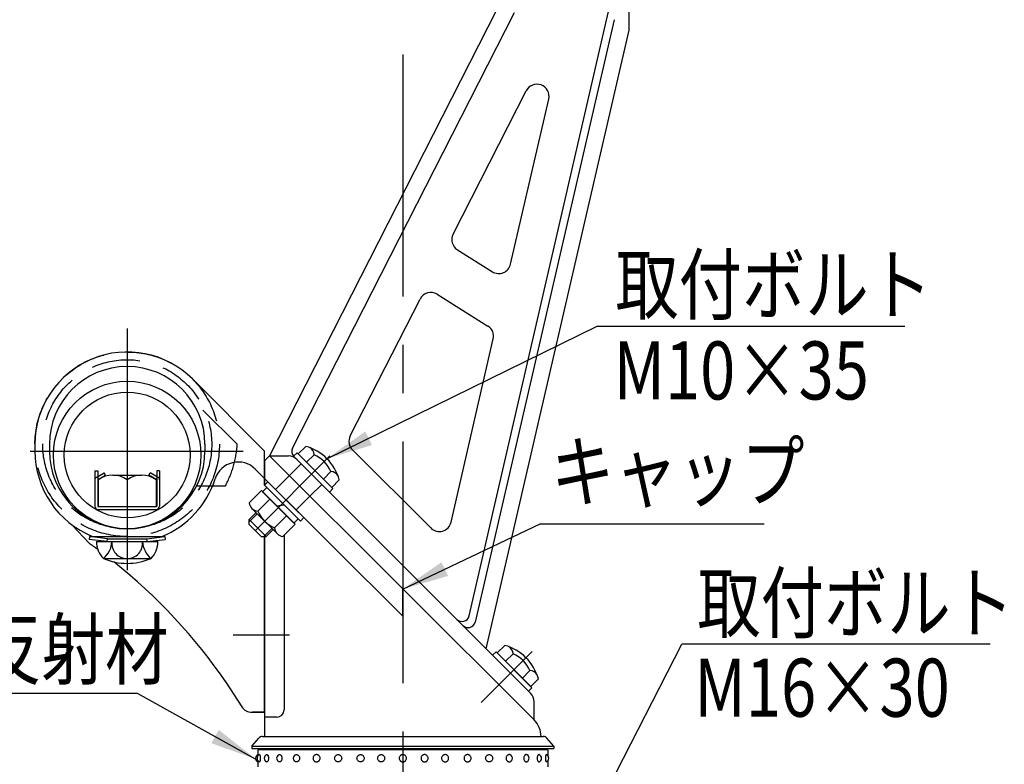
# Model space of a CAD drawing. Extents: x 84 to 9412, y 4 to 6650.
# Drawn here: x 2715 to 3987, y 808 to 1771 of the extents above; entities that cross this region are included whole.
import ezdxf

# ---------------------------------------------------------------- set-up
doc = ezdxf.new("R2010")
doc.units = 0
doc.header["$LTSCALE"] = 250
doc.header["$MEASUREMENT"] = 0
doc.linetypes.add('CENTER', pattern=[2, 1.25, -0.25, 0.25, -0.25])
doc.linetypes.add('HIDDEN', pattern=[0.375, 0.25, -0.125])
for name, color, linetype in [('CENTER', 3, 'CENTER'), ('HASEN', 7, 'HIDDEN'), ('MOJI', 6, 'CONTINUOUS'), ('SAISEN', 8, 'CONTINUOUS'), ('SJC', 1, 'CONTINUOUS')]:
    doc.layers.add(name, color=color, linetype=linetype)
doc.styles.add('EXT08', font='ROMANS', dxfattribs={"width": 0.8, "bigfont": 'EXTFONT'})
doc.styles.get("Standard").update_dxf_attribs({"font": 'ISOCP'})
doc.dimstyles.new('SJC', dxfattribs={"dimtxt": 0.18, "dimasz": 0.18, "dimexe": 0.18, "dimexo": 0.0625, "dimgap": 0.09, "dimtad": 0, "dimtih": 1, "dimtoh": 1, "dimdec": 4, "dimzin": 0, "dimdsep": 46, "dimtxsty": 'STANDARD', "dimcen": 0.09, "dimadec": 0, "dimazin": 0, "dimtfac": 1, "dimtdec": 4, "dimtofl": 0, "dimtmove": 0, "dimatfit": 3, "dimfxl": 1, "dimtolj": 1, "dimtzin": 0, "dimarcsym": 0})

# ---------------------------------------------------------------- blocks, each defined once
blk = doc.blocks.new('A$C040C064A')
at = {"layer": 'HASEN'}
for p, q in [((-9.19, -0.71), (-4.24, 4.24)), ((-9.19, -0.71), (-14.84, -6.35)), ((-0.71, -9.19), (4.24, -4.24)), ((-0.71, -9.19), (-6.35, -14.83))]:
    blk.add_line(p, q, dxfattribs=at)
at = {"layer": 'SAISEN'}
for p, q in [((-22.47, -16.39), (-25.81, -19.73)), ((-18.74, -25.81), (-25.81, -18.74)), ((-16.39, -22.47), (-19.73, -25.81))]:
    blk.add_line(p, q, dxfattribs=at)
at = {"layer": 'SJC'}
for p, q in [((-7.42, 7.42), (-6.01, 8.84)), ((-6.01, 8.84), (8.84, -6.01)), ((-2.4, 11.48), (-5.53, 8.35)), ((-5.53, 8.35), (8.35, -5.53)), ((-7.42, 7.42), (7.42, -7.42)), ((1.07, 8.01), (-2.06, 4.88)), ((8.01, 1.07), (4.88, -2.06)), ((-19.43, -4.58), (-18.02, -3.16)), ((-18.02, -3.16), (-3.17, -18.01)), ((11.48, -2.4), (8.35, -5.53)), ((-25.74, -11.86), (-20.71, -6.83)), ((-6.83, -20.71), (-20.71, -6.83)), ((-20.28, -7.27), (-18.51, -5.5)), ((-7.27, -20.28), (-20.28, -7.27)), ((-19.43, -4.58), (-4.58, -19.43)), ((-5.5, -18.51), (-18.51, -5.5)), ((7.42, -7.42), (8.84, -6.01)), ((-22.27, -15.33), (-17.24, -10.3)), ((-25.81, -18.74), (-22.97, -15.89)), ((-14.22, -24.63), (-24.63, -14.22)), ((-14.48, -13.06), (-11.3, -12.71)), ((-25.81, -20.86), (-25.81, -18.74)), ((-15.33, -22.27), (-10.3, -17.24)), ((-7.27, -20.28), (-5.5, -18.51)), ((-4.58, -19.43), (-3.17, -18.01)), ((-20.86, -25.81), (-25.81, -20.86)), ((-18.74, -25.81), (-15.89, -22.96)), ((-11.86, -25.74), (-6.83, -20.71)), ((-20.86, -25.81), (-18.74, -25.81)), ((79.91, -70.82), (76.78, -73.95)), ((74.88, -74.88), (76.3, -73.47)), ((74.88, -74.88), (89.73, -89.73)), ((76.3, -73.47), (91.15, -88.32)), ((76.78, -73.95), (90.66, -87.83)), ((83.38, -74.29), (80.25, -77.42)), ((90.32, -81.23), (87.19, -84.36)), ((93.79, -84.7), (90.66, -87.83)), ((89.73, -89.73), (91.15, -88.32))]:
    blk.add_line(p, q, dxfattribs=at)
for centre, radius, start, end in [((-7.78, -7.78), 20, 15.6099, 74.3901), ((-2.73, 7.68), 3.82, 5, 58.8261), ((-4.67, -4.67), 13.93, 24.3718, 65.6282), ((7.68, -2.73), 3.82, 31.1739, 85), ((-21.94, -11.52), 3.82, 185, 265), ((-9.58, -9.58), 13.93, 204.3718, 245.6282), ((-11.53, -21.93), 3.82, 185, 265), ((74.53, -90.09), 20, 15.6099, 74.3901), ((79.58, -74.63), 3.82, 5, 58.8261), ((77.63, -86.98), 13.93, 24.3718, 65.6282), ((89.99, -85.04), 3.82, 31.1739, 85)]:
    blk.add_arc(centre, radius, start, end, dxfattribs=at)

msp = doc.modelspace()

# ---------------------------------------------------------------- linework, layer by layer
at = {"layer": 'CENTER'}
for p, q in [((3210.032, 1725.559), (3210.032, 16.184)), ((2853.782, 1371.702), (2853.782, 1043.518)), ((2728.313, 1213.213), (3003.519, 1213.213)), ((3115.655, 1207.098), (3019.918, 1111.105)), ((3115.655, 1207.098), (3019.918, 1111.105)), ((2990.571, 975.559), (3063.449, 975.559)), ((3376.96, 953.994), (3311.27, 888.128))]:
    msp.add_line(p, q, dxfattribs=at)
at = {"layer": 'HASEN'}
for p, q in [((2995.976, 1221.969), (2924.767, 1293.064)), ((2943.542, 1168.077), (2980.707, 1168.077)), ((2828.313, 1099.936), (2805.052, 1102.755)), ((2828.087, 1096.186), (2828.313, 1099.936)), ((2828.313, 1099.936), (2879.251, 1099.936)), ((2879.251, 1099.936), (2902.512, 1102.755)), ((2879.477, 1096.186), (2879.251, 1099.936))]:
    msp.add_line(p, q, dxfattribs=at)
for radius in [119.219, 109.219]:
    msp.add_circle((2853.782, 1221.968), radius, dxfattribs=at)
msp.add_arc((2864.509, 1230.109), 131.719, 331.904855, 356.456962, dxfattribs=at)
at = {"layer": 'MOJI'}
for p, q in [((3461.087, 1374.635), (3858.679, 1374.635)), ((3387.388, 1119.078), (3677, 1119.078)), ((3968.854, 963.454), (3570.603, 963.454)), ((2866.915, 900.078), (2644.569, 900.078))]:
    msp.add_line(p, q, dxfattribs=at)
at = {"layer": 'SJC'}
for p, q in [((3502.399, 1756.95), (3502.399, 2142.813)), ((3331.612, 1783.667), (3037.688, 1206.809)), ((3295.595, 1000.062), (3477.187, 1786.804)), ((3067.487, 1217.108), (3354.207, 1779.827)), ((3483.075, 1770.628), (3303.412, 992.245)), ((3317.859, 957.574), (3502.391, 1757.05)), ((3275.002, 1493.534), (3369.363, 1678.728)), ((3349.246, 1454.689), (3398.51, 1668.12)), ((3280.632, 1473.198), (3325.73, 1444.96)), ((3254.489, 1415.826), (3320.007, 1374.802)), ((3142.112, 1232.723), (3232.275, 1409.677)), ((3272.304, 1121.34), (3326.939, 1358.045)), ((3031.438, 1213.059), (2938.015, 1306.333)), ((2734.563, 1221.965), (2734.563, 1213.213)), ((2753.313, 1221.965), (2753.313, 1213.213)), ((2954.251, 1221.965), (2954.251, 1213.213)), ((3031.438, 1169.229), (3031.438, 1213.215)), ((3031.438, 1169.122), (3031.438, 1213.059)), ((3145, 1214.566), (3246.046, 1113.791)), ((3031.438, 1200.559), (3037.688, 1206.809)), ((3031.438, 1200.559), (3037.688, 1206.809)), ((3031.438, 1200.559), (3031.438, 1169.122)), ((3031.438, 1200.559), (3031.438, 1169.229)), ((3379.775, 865.636), (3037.688, 1206.809)), ((3037.688, 1206.809), (3062.152, 1206.809)), ((3037.688, 1206.809), (3379.775, 865.636)), ((3069.211, 1206.222), (3375.199, 900.234)), ((2811.907, 1187.749), (2815.657, 1187.749)), ((2811.907, 1187.749), (2811.907, 1142.124)), ((2813.735, 1179.094), (2823.932, 1185.18)), ((2815.657, 1187.749), (2815.657, 1142.124)), ((2825.854, 1181.96), (2823.932, 1185.18)), ((2881.71, 1181.96), (2883.632, 1185.18)), ((2893.829, 1179.094), (2883.632, 1185.18)), ((2891.907, 1187.749), (2891.907, 1142.124)), ((2895.657, 1187.749), (2891.907, 1187.749)), ((2895.657, 1187.749), (2895.657, 1142.124)), ((3031.438, 1177.732), (3019.295, 1189.856)), ((2815.657, 1175.874), (2825.854, 1181.96)), ((2816.282, 1175.874), (2816.282, 1141.499)), ((2835.032, 1182.124), (2872.532, 1182.124)), ((2853.782, 1175.874), (2853.782, 1141.499)), ((2891.907, 1175.874), (2881.71, 1181.96)), ((2891.282, 1175.874), (2891.282, 1141.499)), ((3210.032, 999.617), (3031.438, 1177.734)), ((2816.282, 1141.499), (2891.282, 1141.499)), ((2816.282, 1137.749), (2891.282, 1137.749)), ((2782.544, 1117.618), (2804.504, 1093.994)), ((2805.052, 1102.755), (2804.563, 1099.036)), ((2828.087, 1096.186), (2804.563, 1099.036)), ((2805.051, 1102.749), (2902.513, 1102.749)), ((2814.089, 1096.186), (2893.475, 1096.186)), ((2828.087, 1096.186), (2879.477, 1096.186)), ((2879.477, 1096.186), (2903.001, 1099.036)), ((2902.513, 1102.749), (2903.001, 1099.036)), ((3031.438, 1102.752), (3031.438, 844.309)), ((3031.438, 875.559), (3031.438, 1102.752)), ((3056.438, 1104.449), (3056.438, 878.684)), ((2822.95, 1074.403), (2883.026, 1074.314)), ((3210.032, 999.617), (3210.032, 1034.925)), ((2981.438, 914.621), (3001.829, 882.761)), ((3379.775, 865.636), (3379.775, 889.186)), ((3014.989, 875.559), (3031.438, 875.559)), ((3015.25, 875.559), (3031.438, 875.559)), ((3031.438, 875.559), (3015.582, 875.559)), ((3047.063, 869.309), (3031.438, 869.309)), ((3014.719, 831.809), (3023.789, 842.174)), ((3028.493, 844.309), (3391.571, 844.309)), ((3405.344, 831.809), (3396.275, 842.174)), ((3014.719, 831.809), (3405.344, 831.809)), ((3014.719, 831.809), (3014.719, 828.684)), ((3014.719, 828.684), (3405.344, 828.684)), ((3031.907, 828.684), (3031.907, 827.121)), ((3388.157, 828.684), (3388.157, 827.121)), ((3405.344, 831.809), (3405.344, 828.684))]:
    msp.add_line(p, q, dxfattribs=at)
at = {"layer": 'SJC', "extrusion": (5e-16, 1, 2e-16)}
for p, q in [((3397.532, 827.121), (3022.532, 827.121)), ((3022.532, 827.121), (3022.532, 819.197)), ((3022.532, 813.171), (3022.532, 805.246))]:
    msp.add_line(p, q, dxfattribs=at)
at = {"layer": 'SJC', "extrusion": (-5e-16, 1, 2e-16)}
for p, q in [((3397.532, 827.121), (3397.532, 819.197)), ((3397.532, 813.171), (3397.532, 805.246))]:
    msp.add_line(p, q, dxfattribs=at)
at = {"layer": 'SJC'}
for radius in [95.312, 81.25]:
    msp.add_circle((2853.782, 1208.061), radius, dxfattribs=at)
for centre, radius, start, end in [((3383.285, 1671.634), 15.625, 347.002838, 153), ((3383.285, 1671.634), 15.625, 347.002838, 153), ((3288.924, 1486.441), 15.625, 153, 237.947452), ((3334.022, 1458.203), 15.625, 237.947452, 347.002838), ((3246.197, 1402.583), 15.625, 57.947452, 153), ((3311.715, 1361.559), 15.625, 347.002838, 57.947452), ((2853.782, 1221.965), 119.219, 45.045813, 180), ((2853.782, 1221.965), 100.469, 0, 180), ((3156.034, 1225.629), 15.625, 153, 225.076633), ((2853.782, 1213.213), 119.219, 180, 247.905328), ((2853.782, 1213.213), 100.469, 180, 0), ((3075.84, 1212.851), 9.375, 153, 225), ((2997.215, 1167.741), 31.25, 45.045813, 162.410175), ((3062.152, 1191.184), 15.625, 45, 90), ((2815.657, 1175.874), 3.75, 120.829765, 180), ((2835.032, 1150.874), 31.25, 53.130102, 126.869898), ((2872.532, 1150.874), 31.25, 53.130102, 126.869898), ((2891.907, 1175.874), 3.75, 0, 59.170235), ((2853.782, 1213.213), 119.219, 292.094672, 342.410175), ((2816.282, 1142.124), 4.375, 180, 270), ((2816.282, 1142.124), 0.625, 180, 270), ((2891.282, 1142.124), 4.375, 270, 0), ((2891.282, 1142.124), 0.625, 270, 0), ((3257.079, 1124.854), 15.625, 225.076633, 347.002838), ((2844.225, 1095.751), 30.139, 179.171563, 225.098909), ((2803.728, 1097.758), 30.249, 309.455851, 357.021753), ((2853.645, 1094.002), 19.83, 173.676527, 270.39538), ((2853.919, 1094.002), 19.83, 269.60462, 6.323473), ((2903.836, 1097.758), 30.249, 182.978247, 230.544149), ((2863.339, 1095.751), 30.139, 314.901091, 0.828437), ((2389.119, 507.43), 718.75, 53.588593, 54.695189), ((2853.782, 1146.186), 78.125, 246.756103, 293.243897), ((2389.119, 507.43), 718.75, 34.42938, 51.509967), ((2869.532, 1079.292), 15.625, 225.197524, 229.966896), ((3286.473, 1002.214), 9.372, 224.379298, 346.726927), ((3294.29, 994.397), 9.372, 224.379298, 346.726927), ((3364.15, 889.186), 15.625, 0, 45), ((3014.989, 891.184), 15.625, 212.619243, 270), ((3047.063, 878.684), 9.375, 270, 0), ((3015.25, 891.184), 15.625, 269.522055, 270), ((3358.505, 844.309), 30.121, 0, 45.076633), ((3358.505, 844.309), 30.121, 0, 45.076633), ((3028.493, 838.059), 6.25, 90, 138.814075), ((3391.571, 838.059), 6.25, 41.185925, 90), ((3024.723, 816.184), 5.078, 115.560857, 244.439143), ((3026.62, 816.184), 5.078, 113.120904, 246.879096), ((3035.928, 816.184), 5.078, 115.600584, 244.399416), ((3051.957, 816.184), 5.078, 121.468313, 238.531687), ((3073.518, 816.184), 5.078, 136.247828, 223.752172), ((3346.546, 816.184), 5.078, 316.247828, 43.752172), ((3368.107, 816.184), 5.078, 301.468313, 58.531687), ((3384.136, 816.184), 5.078, 295.600584, 64.399416), ((3393.444, 816.184), 5.078, 293.120904, 66.879096)]:
    msp.add_arc(centre, radius, start, end, dxfattribs=at)
for points, knots in [([(3024.626, 820.854), (3024.653, 820.866), (3024.681, 820.871), (3024.787, 820.871), (3024.876, 820.82), (3025.052, 820.602), (3025.14, 820.435), (3025.264, 820.121), (3025.313, 819.973), (3025.408, 819.642), (3025.452, 819.458), (3025.575, 818.875), (3025.65, 818.377), (3025.751, 817.301), (3025.775, 816.723), (3025.775, 815.644), (3025.751, 815.066), (3025.65, 813.99), (3025.575, 813.492), (3025.452, 812.909), (3025.408, 812.726), (3025.313, 812.395), (3025.264, 812.247), (3025.14, 811.933), (3025.052, 811.766), (3024.876, 811.548), (3024.787, 811.496), (3024.681, 811.496), (3024.653, 811.502), (3024.626, 811.514)], [2.12204636, 2.12204636, 2.12204636, 2.12204636, 2.24878567, 2.24878567, 2.62486036, 2.62486036, 3.00093505, 3.00093505, 3.23142509, 3.23142509, 3.46191513, 3.46191513, 3.97974324, 3.97974324, 4.49757134, 4.49757134, 5.01539944, 5.01539944, 5.53322755, 5.53322755, 5.76371759, 5.76371759, 5.99420763, 5.99420763, 6.37028232, 6.37028232, 6.74635701, 6.74635701, 6.87309632, 6.87309632, 6.87309632, 6.87309632]), ([(3033.734, 820.763), (3033.888, 820.837), (3034.045, 820.871), (3034.374, 820.871), (3034.572, 820.82), (3034.958, 820.602), (3035.146, 820.435), (3035.409, 820.121), (3035.514, 819.973), (3035.712, 819.642), (3035.804, 819.458), (3036.058, 818.875), (3036.212, 818.377), (3036.416, 817.301), (3036.466, 816.723), (3036.466, 815.644), (3036.416, 815.066), (3036.212, 813.99), (3036.058, 813.492), (3035.804, 812.909), (3035.712, 812.726), (3035.514, 812.395), (3035.409, 812.247), (3035.146, 811.933), (3034.958, 811.766), (3034.572, 811.548), (3034.374, 811.496), (3034.045, 811.496), (3033.888, 811.531), (3033.734, 811.604)], [1.93892809, 1.93892809, 1.93892809, 1.93892809, 2.24878567, 2.24878567, 2.62486036, 2.62486036, 3.00093505, 3.00093505, 3.23142509, 3.23142509, 3.46191513, 3.46191513, 3.97974324, 3.97974324, 4.49757134, 4.49757134, 5.01539944, 5.01539944, 5.53322755, 5.53322755, 5.76371759, 5.76371759, 5.99420763, 5.99420763, 6.37028232, 6.37028232, 6.74635701, 6.74635701, 7.05621459, 7.05621459, 7.05621459, 7.05621459]), ([(3049.306, 820.515), (3049.431, 820.591), (3049.563, 820.658), (3049.973, 820.82), (3050.262, 820.871), (3050.797, 820.871), (3051.089, 820.82), (3051.656, 820.602), (3051.93, 820.435), (3052.313, 820.121), (3052.466, 819.973), (3052.753, 819.642), (3052.886, 819.458), (3053.252, 818.875), (3053.473, 818.377), (3053.765, 817.301), (3053.837, 816.723), (3053.837, 815.644), (3053.765, 815.066), (3053.473, 813.99), (3053.252, 813.492), (3052.886, 812.909), (3052.753, 812.726), (3052.466, 812.395), (3052.313, 812.247), (3051.93, 811.933), (3051.656, 811.766), (3051.089, 811.548), (3050.797, 811.496), (3050.262, 811.496), (3049.973, 811.548), (3049.563, 811.71), (3049.431, 811.776), (3049.306, 811.853)], [1.69006085, 1.69006085, 1.69006085, 1.69006085, 1.87271098, 1.87271098, 2.24878567, 2.24878567, 2.62486036, 2.62486036, 3.00093505, 3.00093505, 3.23142509, 3.23142509, 3.46191513, 3.46191513, 3.97974324, 3.97974324, 4.49757134, 4.49757134, 5.01539944, 5.01539944, 5.53322755, 5.53322755, 5.76371759, 5.76371759, 5.99420763, 5.99420763, 6.37028232, 6.37028232, 6.74635701, 6.74635701, 7.1224317, 7.1224317, 7.30508183, 7.30508183, 7.30508183, 7.30508183]), ([(3069.849, 819.695), (3069.886, 819.734), (3069.923, 819.771), (3070.132, 819.973), (3070.315, 820.121), (3070.777, 820.435), (3071.11, 820.602), (3071.806, 820.82), (3072.168, 820.871), (3072.837, 820.871), (3073.202, 820.82), (3073.908, 820.602), (3074.249, 820.435), (3074.723, 820.121), (3074.913, 819.973), (3075.267, 819.642), (3075.432, 819.458), (3075.883, 818.875), (3076.154, 818.377), (3076.513, 817.301), (3076.601, 816.723), (3076.601, 815.644), (3076.513, 815.066), (3076.154, 813.99), (3075.883, 813.492), (3075.432, 812.909), (3075.267, 812.726), (3074.913, 812.395), (3074.723, 812.247), (3074.249, 811.933), (3073.908, 811.766), (3073.202, 811.548), (3072.837, 811.496), (3072.168, 811.496), (3071.806, 811.548), (3071.11, 811.766), (3070.777, 811.933), (3070.315, 812.247), (3070.132, 812.395), (3069.923, 812.597), (3069.886, 812.634), (3069.849, 812.672)], [1.21531517, 1.21531517, 1.21531517, 1.21531517, 1.26614625, 1.26614625, 1.49663629, 1.49663629, 1.87271098, 1.87271098, 2.24878567, 2.24878567, 2.62486036, 2.62486036, 3.00093505, 3.00093505, 3.23142509, 3.23142509, 3.46191513, 3.46191513, 3.97974324, 3.97974324, 4.49757134, 4.49757134, 5.01539944, 5.01539944, 5.53322755, 5.53322755, 5.76371759, 5.76371759, 5.99420763, 5.99420763, 6.37028232, 6.37028232, 6.74635701, 6.74635701, 7.1224317, 7.1224317, 7.49850639, 7.49850639, 7.72899643, 7.72899643, 7.77982751, 7.77982751, 7.77982751, 7.77982751]), ([(3093.958, 816.184), (3093.958, 816.723), (3094.053, 817.301), (3094.443, 818.377), (3094.738, 818.875), (3095.231, 819.458), (3095.411, 819.642), (3095.8, 819.973), (3096.009, 820.121), (3096.533, 820.435), (3096.911, 820.602), (3097.698, 820.82), (3098.107, 820.871), (3098.862, 820.871), (3099.272, 820.82), (3100.064, 820.602), (3100.446, 820.435), (3100.977, 820.121), (3101.189, 819.973), (3101.584, 819.642), (3101.768, 819.458), (3102.271, 818.875), (3102.572, 818.377), (3102.972, 817.301), (3103.069, 816.723), (3103.069, 815.644), (3102.972, 815.066), (3102.572, 813.99), (3102.271, 813.492), (3101.768, 812.909), (3101.584, 812.726), (3101.189, 812.395), (3100.977, 812.247), (3100.446, 811.933), (3100.064, 811.766), (3099.272, 811.548), (3098.862, 811.496), (3098.107, 811.496), (3097.698, 811.548), (3096.911, 811.766), (3096.533, 811.933), (3096.009, 812.247), (3095.8, 812.395), (3095.411, 812.726), (3095.231, 812.909), (3094.738, 813.492), (3094.443, 813.99), (3094.053, 815.066), (3093.958, 815.644), (3093.958, 816.184)], [0, 0, 0, 0, 0.5178281, 0.5178281, 1.03565621, 1.03565621, 1.26614625, 1.26614625, 1.49663629, 1.49663629, 1.87271098, 1.87271098, 2.24878567, 2.24878567, 2.62486036, 2.62486036, 3.00093505, 3.00093505, 3.23142509, 3.23142509, 3.46191513, 3.46191513, 3.97974324, 3.97974324, 4.49757134, 4.49757134, 5.01539944, 5.01539944, 5.53322755, 5.53322755, 5.76371759, 5.76371759, 5.99420763, 5.99420763, 6.37028232, 6.37028232, 6.74635701, 6.74635701, 7.1224317, 7.1224317, 7.49850639, 7.49850639, 7.72899643, 7.72899643, 7.95948647, 7.95948647, 8.47731458, 8.47731458, 8.99514268, 8.99514268, 8.99514268, 8.99514268]), ([(3130.99, 816.184), (3130.99, 816.723), (3130.893, 817.301), (3130.493, 818.377), (3130.192, 818.875), (3129.689, 819.458), (3129.505, 819.642), (3129.11, 819.973), (3128.898, 820.121), (3128.367, 820.435), (3127.985, 820.602), (3127.193, 820.82), (3126.783, 820.871), (3126.028, 820.871), (3125.619, 820.82), (3124.832, 820.602), (3124.454, 820.435), (3123.93, 820.121), (3123.722, 819.973), (3123.333, 819.642), (3123.152, 819.458), (3122.659, 818.875), (3122.364, 818.377), (3121.974, 817.301), (3121.879, 816.723), (3121.879, 815.644), (3121.974, 815.066), (3122.364, 813.99), (3122.659, 813.492), (3123.152, 812.909), (3123.333, 812.726), (3123.722, 812.395), (3123.93, 812.247), (3124.454, 811.933), (3124.832, 811.766), (3125.619, 811.548), (3126.028, 811.496), (3126.783, 811.496), (3127.193, 811.548), (3127.985, 811.766), (3128.367, 811.933), (3128.898, 812.247), (3129.11, 812.395), (3129.505, 812.726), (3129.689, 812.909), (3130.192, 813.492), (3130.493, 813.99), (3130.893, 815.066), (3130.99, 815.644), (3130.99, 816.184)], [0, 0, 0, 0, 0.5178281, 0.5178281, 1.03565621, 1.03565621, 1.26614625, 1.26614625, 1.49663629, 1.49663629, 1.87271098, 1.87271098, 2.24878567, 2.24878567, 2.62486036, 2.62486036, 3.00093505, 3.00093505, 3.23142509, 3.23142509, 3.46191513, 3.46191513, 3.97974324, 3.97974324, 4.49757134, 4.49757134, 5.01539944, 5.01539944, 5.53322755, 5.53322755, 5.76371759, 5.76371759, 5.99420763, 5.99420763, 6.37028232, 6.37028232, 6.74635701, 6.74635701, 7.1224317, 7.1224317, 7.49850639, 7.49850639, 7.72899643, 7.72899643, 7.95948647, 7.95948647, 8.47731458, 8.47731458, 8.99514268, 8.99514268, 8.99514268, 8.99514268]), ([(3159.98, 816.184), (3159.98, 816.723), (3159.882, 817.301), (3159.483, 818.377), (3159.181, 818.875), (3158.678, 819.458), (3158.495, 819.642), (3158.099, 819.973), (3157.888, 820.121), (3157.357, 820.435), (3156.975, 820.602), (3156.183, 820.82), (3155.772, 820.871), (3155.018, 820.871), (3154.609, 820.82), (3153.822, 820.602), (3153.444, 820.435), (3152.92, 820.121), (3152.711, 819.973), (3152.322, 819.642), (3152.142, 819.458), (3151.648, 818.875), (3151.353, 818.377), (3150.964, 817.301), (3150.869, 816.723), (3150.869, 815.644), (3150.964, 815.066), (3151.353, 813.99), (3151.648, 813.492), (3152.142, 812.909), (3152.322, 812.726), (3152.711, 812.395), (3152.92, 812.247), (3153.444, 811.933), (3153.822, 811.766), (3154.609, 811.548), (3155.018, 811.496), (3155.772, 811.496), (3156.183, 811.548), (3156.975, 811.766), (3157.357, 811.933), (3157.888, 812.247), (3158.099, 812.395), (3158.495, 812.726), (3158.678, 812.909), (3159.181, 813.492), (3159.483, 813.99), (3159.882, 815.066), (3159.98, 815.644), (3159.98, 816.184)], [0, 0, 0, 0, 0.5178281, 0.5178281, 1.03565621, 1.03565621, 1.26614625, 1.26614625, 1.49663629, 1.49663629, 1.87271098, 1.87271098, 2.24878567, 2.24878567, 2.62486036, 2.62486036, 3.00093505, 3.00093505, 3.23142509, 3.23142509, 3.46191513, 3.46191513, 3.97974324, 3.97974324, 4.49757134, 4.49757134, 5.01539944, 5.01539944, 5.53322755, 5.53322755, 5.76371759, 5.76371759, 5.99420763, 5.99420763, 6.37028232, 6.37028232, 6.74635701, 6.74635701, 7.1224317, 7.1224317, 7.49850639, 7.49850639, 7.72899643, 7.72899643, 7.95948647, 7.95948647, 8.47731458, 8.47731458, 8.99514268, 8.99514268, 8.99514268, 8.99514268]), ([(3186.553, 816.184), (3186.553, 816.723), (3186.456, 817.301), (3186.057, 818.377), (3185.755, 818.875), (3185.252, 819.458), (3185.069, 819.642), (3184.673, 819.973), (3184.462, 820.121), (3183.931, 820.435), (3183.549, 820.602), (3182.756, 820.82), (3182.346, 820.871), (3181.592, 820.871), (3181.183, 820.82), (3180.396, 820.602), (3180.018, 820.435), (3179.493, 820.121), (3179.285, 819.973), (3178.896, 819.642), (3178.715, 819.458), (3178.222, 818.875), (3177.927, 818.377), (3177.537, 817.301), (3177.442, 816.723), (3177.442, 815.644), (3177.537, 815.066), (3177.927, 813.99), (3178.222, 813.492), (3178.715, 812.909), (3178.896, 812.726), (3179.285, 812.395), (3179.493, 812.247), (3180.018, 811.933), (3180.396, 811.766), (3181.183, 811.548), (3181.592, 811.496), (3182.346, 811.496), (3182.756, 811.548), (3183.549, 811.766), (3183.931, 811.933), (3184.462, 812.247), (3184.673, 812.395), (3185.069, 812.726), (3185.252, 812.909), (3185.755, 813.492), (3186.057, 813.99), (3186.456, 815.066), (3186.553, 815.644), (3186.553, 816.184)], [0, 0, 0, 0, 0.5178281, 0.5178281, 1.03565621, 1.03565621, 1.26614625, 1.26614625, 1.49663629, 1.49663629, 1.87271098, 1.87271098, 2.24878567, 2.24878567, 2.62486036, 2.62486036, 3.00093505, 3.00093505, 3.23142509, 3.23142509, 3.46191513, 3.46191513, 3.97974324, 3.97974324, 4.49757134, 4.49757134, 5.01539944, 5.01539944, 5.53322755, 5.53322755, 5.76371759, 5.76371759, 5.99420763, 5.99420763, 6.37028232, 6.37028232, 6.74635701, 6.74635701, 7.1224317, 7.1224317, 7.49850639, 7.49850639, 7.72899643, 7.72899643, 7.95948647, 7.95948647, 8.47731458, 8.47731458, 8.99514268, 8.99514268, 8.99514268, 8.99514268]), ([(3205.301, 816.184), (3205.301, 816.723), (3205.401, 817.301), (3205.811, 818.377), (3206.121, 818.875), (3206.638, 819.458), (3206.827, 819.642), (3207.234, 819.973), (3207.452, 820.121), (3208, 820.435), (3208.395, 820.602), (3209.215, 820.82), (3209.64, 820.871), (3210.424, 820.871), (3210.849, 820.82), (3211.669, 820.602), (3212.064, 820.435), (3212.612, 820.121), (3212.83, 819.973), (3213.237, 819.642), (3213.426, 819.458), (3213.943, 818.875), (3214.253, 818.377), (3214.663, 817.301), (3214.763, 816.723), (3214.763, 815.644), (3214.663, 815.066), (3214.253, 813.99), (3213.943, 813.492), (3213.426, 812.909), (3213.237, 812.726), (3212.83, 812.395), (3212.612, 812.247), (3212.064, 811.933), (3211.669, 811.766), (3210.849, 811.548), (3210.424, 811.496), (3209.64, 811.496), (3209.215, 811.548), (3208.395, 811.766), (3208, 811.933), (3207.452, 812.247), (3207.234, 812.395), (3206.827, 812.726), (3206.638, 812.909), (3206.121, 813.492), (3205.811, 813.99), (3205.401, 815.066), (3205.301, 815.644), (3205.301, 816.184)], [0, 0, 0, 0, 0.5178281, 0.5178281, 1.03565621, 1.03565621, 1.26614625, 1.26614625, 1.49663629, 1.49663629, 1.87271098, 1.87271098, 2.24878567, 2.24878567, 2.62486036, 2.62486036, 3.00093505, 3.00093505, 3.23142509, 3.23142509, 3.46191513, 3.46191513, 3.97974324, 3.97974324, 4.49757134, 4.49757134, 5.01539944, 5.01539944, 5.53322755, 5.53322755, 5.76371759, 5.76371759, 5.99420763, 5.99420763, 6.37028232, 6.37028232, 6.74635701, 6.74635701, 7.1224317, 7.1224317, 7.49850639, 7.49850639, 7.72899643, 7.72899643, 7.95948647, 7.95948647, 8.47731458, 8.47731458, 8.99514268, 8.99514268, 8.99514268, 8.99514268]), ([(3233.511, 816.184), (3233.511, 816.723), (3233.608, 817.301), (3234.007, 818.377), (3234.309, 818.875), (3234.812, 819.458), (3234.995, 819.642), (3235.391, 819.973), (3235.602, 820.121), (3236.133, 820.435), (3236.515, 820.602), (3237.308, 820.82), (3237.718, 820.871), (3238.472, 820.871), (3238.881, 820.82), (3239.668, 820.602), (3240.046, 820.435), (3240.571, 820.121), (3240.779, 819.973), (3241.168, 819.642), (3241.349, 819.458), (3241.842, 818.875), (3242.137, 818.377), (3242.527, 817.301), (3242.621, 816.723), (3242.621, 815.644), (3242.527, 815.066), (3242.137, 813.99), (3241.842, 813.492), (3241.349, 812.909), (3241.168, 812.726), (3240.779, 812.395), (3240.571, 812.247), (3240.046, 811.933), (3239.668, 811.766), (3238.881, 811.548), (3238.472, 811.496), (3237.718, 811.496), (3237.308, 811.548), (3236.515, 811.766), (3236.133, 811.933), (3235.602, 812.247), (3235.391, 812.395), (3234.995, 812.726), (3234.812, 812.909), (3234.309, 813.492), (3234.007, 813.99), (3233.608, 815.066), (3233.511, 815.644), (3233.511, 816.184)], [0, 0, 0, 0, 0.5178281, 0.5178281, 1.03565621, 1.03565621, 1.26614625, 1.26614625, 1.49663629, 1.49663629, 1.87271098, 1.87271098, 2.24878567, 2.24878567, 2.62486036, 2.62486036, 3.00093505, 3.00093505, 3.23142509, 3.23142509, 3.46191513, 3.46191513, 3.97974324, 3.97974324, 4.49757134, 4.49757134, 5.01539944, 5.01539944, 5.53322755, 5.53322755, 5.76371759, 5.76371759, 5.99420763, 5.99420763, 6.37028232, 6.37028232, 6.74635701, 6.74635701, 7.1224317, 7.1224317, 7.49850639, 7.49850639, 7.72899643, 7.72899643, 7.95948647, 7.95948647, 8.47731458, 8.47731458, 8.99514268, 8.99514268, 8.99514268, 8.99514268]), ([(3260.084, 816.184), (3260.084, 816.723), (3260.182, 817.301), (3260.581, 818.377), (3260.883, 818.875), (3261.385, 819.458), (3261.569, 819.642), (3261.964, 819.973), (3262.176, 820.121), (3262.707, 820.435), (3263.089, 820.602), (3263.881, 820.82), (3264.292, 820.871), (3265.046, 820.871), (3265.455, 820.82), (3266.242, 820.602), (3266.62, 820.435), (3267.144, 820.121), (3267.353, 819.973), (3267.742, 819.642), (3267.922, 819.458), (3268.415, 818.875), (3268.711, 818.377), (3269.1, 817.301), (3269.195, 816.723), (3269.195, 815.644), (3269.1, 815.066), (3268.711, 813.99), (3268.415, 813.492), (3267.922, 812.909), (3267.742, 812.726), (3267.353, 812.395), (3267.144, 812.247), (3266.62, 811.933), (3266.242, 811.766), (3265.455, 811.548), (3265.046, 811.496), (3264.292, 811.496), (3263.881, 811.548), (3263.089, 811.766), (3262.707, 811.933), (3262.176, 812.247), (3261.964, 812.395), (3261.569, 812.726), (3261.385, 812.909), (3260.883, 813.492), (3260.581, 813.99), (3260.182, 815.066), (3260.084, 815.644), (3260.084, 816.184)], [0, 0, 0, 0, 0.5178281, 0.5178281, 1.03565621, 1.03565621, 1.26614625, 1.26614625, 1.49663629, 1.49663629, 1.87271098, 1.87271098, 2.24878567, 2.24878567, 2.62486036, 2.62486036, 3.00093505, 3.00093505, 3.23142509, 3.23142509, 3.46191513, 3.46191513, 3.97974324, 3.97974324, 4.49757134, 4.49757134, 5.01539944, 5.01539944, 5.53322755, 5.53322755, 5.76371759, 5.76371759, 5.99420763, 5.99420763, 6.37028232, 6.37028232, 6.74635701, 6.74635701, 7.1224317, 7.1224317, 7.49850639, 7.49850639, 7.72899643, 7.72899643, 7.95948647, 7.95948647, 8.47731458, 8.47731458, 8.99514268, 8.99514268, 8.99514268, 8.99514268]), ([(3289.074, 816.184), (3289.074, 816.723), (3289.171, 817.301), (3289.57, 818.377), (3289.872, 818.875), (3290.375, 819.458), (3290.559, 819.642), (3290.954, 819.973), (3291.166, 820.121), (3291.697, 820.435), (3292.079, 820.602), (3292.871, 820.82), (3293.281, 820.871), (3294.036, 820.871), (3294.445, 820.82), (3295.232, 820.602), (3295.61, 820.435), (3296.134, 820.121), (3296.342, 819.973), (3296.731, 819.642), (3296.912, 819.458), (3297.405, 818.875), (3297.7, 818.377), (3298.09, 817.301), (3298.185, 816.723), (3298.185, 815.644), (3298.09, 815.066), (3297.7, 813.99), (3297.405, 813.492), (3296.912, 812.909), (3296.731, 812.726), (3296.342, 812.395), (3296.134, 812.247), (3295.61, 811.933), (3295.232, 811.766), (3294.445, 811.548), (3294.036, 811.496), (3293.281, 811.496), (3292.871, 811.548), (3292.079, 811.766), (3291.697, 811.933), (3291.166, 812.247), (3290.954, 812.395), (3290.559, 812.726), (3290.375, 812.909), (3289.872, 813.492), (3289.57, 813.99), (3289.171, 815.066), (3289.074, 815.644), (3289.074, 816.184)], [0, 0, 0, 0, 0.5178281, 0.5178281, 1.03565621, 1.03565621, 1.26614625, 1.26614625, 1.49663629, 1.49663629, 1.87271098, 1.87271098, 2.24878567, 2.24878567, 2.62486036, 2.62486036, 3.00093505, 3.00093505, 3.23142509, 3.23142509, 3.46191513, 3.46191513, 3.97974324, 3.97974324, 4.49757134, 4.49757134, 5.01539944, 5.01539944, 5.53322755, 5.53322755, 5.76371759, 5.76371759, 5.99420763, 5.99420763, 6.37028232, 6.37028232, 6.74635701, 6.74635701, 7.1224317, 7.1224317, 7.49850639, 7.49850639, 7.72899643, 7.72899643, 7.95948647, 7.95948647, 8.47731458, 8.47731458, 8.99514268, 8.99514268, 8.99514268, 8.99514268]), ([(3326.106, 816.184), (3326.106, 816.723), (3326.011, 817.301), (3325.621, 818.377), (3325.326, 818.875), (3324.833, 819.458), (3324.653, 819.642), (3324.264, 819.973), (3324.055, 820.121), (3323.531, 820.435), (3323.153, 820.602), (3322.366, 820.82), (3321.957, 820.871), (3321.202, 820.871), (3320.792, 820.82), (3320, 820.602), (3319.618, 820.435), (3319.087, 820.121), (3318.875, 819.973), (3318.48, 819.642), (3318.296, 819.458), (3317.793, 818.875), (3317.492, 818.377), (3317.092, 817.301), (3316.995, 816.723), (3316.995, 815.644), (3317.092, 815.066), (3317.492, 813.99), (3317.793, 813.492), (3318.296, 812.909), (3318.48, 812.726), (3318.875, 812.395), (3319.087, 812.247), (3319.618, 811.933), (3320, 811.766), (3320.792, 811.548), (3321.202, 811.496), (3321.957, 811.496), (3322.366, 811.548), (3323.153, 811.766), (3323.531, 811.933), (3324.055, 812.247), (3324.264, 812.395), (3324.653, 812.726), (3324.833, 812.909), (3325.326, 813.492), (3325.621, 813.99), (3326.011, 815.066), (3326.106, 815.644), (3326.106, 816.184)], [0, 0, 0, 0, 0.5178281, 0.5178281, 1.03565621, 1.03565621, 1.26614625, 1.26614625, 1.49663629, 1.49663629, 1.87271098, 1.87271098, 2.24878567, 2.24878567, 2.62486036, 2.62486036, 3.00093505, 3.00093505, 3.23142509, 3.23142509, 3.46191513, 3.46191513, 3.97974324, 3.97974324, 4.49757134, 4.49757134, 5.01539944, 5.01539944, 5.53322755, 5.53322755, 5.76371759, 5.76371759, 5.99420763, 5.99420763, 6.37028232, 6.37028232, 6.74635701, 6.74635701, 7.1224317, 7.1224317, 7.49850639, 7.49850639, 7.72899643, 7.72899643, 7.95948647, 7.95948647, 8.47731458, 8.47731458, 8.99514268, 8.99514268, 8.99514268, 8.99514268]), ([(3350.214, 819.695), (3350.178, 819.734), (3350.141, 819.771), (3349.932, 819.973), (3349.749, 820.121), (3349.287, 820.435), (3348.954, 820.602), (3348.258, 820.82), (3347.896, 820.871), (3347.226, 820.871), (3346.862, 820.82), (3346.156, 820.602), (3345.815, 820.435), (3345.34, 820.121), (3345.151, 819.973), (3344.797, 819.642), (3344.632, 819.458), (3344.181, 818.875), (3343.91, 818.377), (3343.551, 817.301), (3343.463, 816.723), (3343.463, 815.644), (3343.551, 815.066), (3343.91, 813.99), (3344.181, 813.492), (3344.632, 812.909), (3344.797, 812.726), (3345.151, 812.395), (3345.34, 812.247), (3345.815, 811.933), (3346.156, 811.766), (3346.862, 811.548), (3347.226, 811.496), (3347.896, 811.496), (3348.258, 811.548), (3348.954, 811.766), (3349.287, 811.933), (3349.749, 812.247), (3349.932, 812.395), (3350.141, 812.597), (3350.178, 812.634), (3350.214, 812.672)], [1.21531517, 1.21531517, 1.21531517, 1.21531517, 1.26614625, 1.26614625, 1.49663629, 1.49663629, 1.87271098, 1.87271098, 2.24878567, 2.24878567, 2.62486036, 2.62486036, 3.00093505, 3.00093505, 3.23142509, 3.23142509, 3.46191513, 3.46191513, 3.97974324, 3.97974324, 4.49757134, 4.49757134, 5.01539944, 5.01539944, 5.53322755, 5.53322755, 5.76371759, 5.76371759, 5.99420763, 5.99420763, 6.37028232, 6.37028232, 6.74635701, 6.74635701, 7.1224317, 7.1224317, 7.49850639, 7.49850639, 7.72899643, 7.72899643, 7.77982751, 7.77982751, 7.77982751, 7.77982751]), ([(3370.758, 820.515), (3370.633, 820.591), (3370.501, 820.658), (3370.091, 820.82), (3369.802, 820.871), (3369.267, 820.871), (3368.975, 820.82), (3368.408, 820.602), (3368.134, 820.435), (3367.751, 820.121), (3367.598, 819.973), (3367.311, 819.642), (3367.178, 819.458), (3366.812, 818.875), (3366.591, 818.377), (3366.298, 817.301), (3366.227, 816.723), (3366.227, 815.644), (3366.298, 815.066), (3366.591, 813.99), (3366.812, 813.492), (3367.178, 812.909), (3367.311, 812.726), (3367.598, 812.395), (3367.751, 812.247), (3368.134, 811.933), (3368.408, 811.766), (3368.975, 811.548), (3369.267, 811.496), (3369.802, 811.496), (3370.091, 811.548), (3370.501, 811.71), (3370.633, 811.776), (3370.758, 811.853)], [1.69006085, 1.69006085, 1.69006085, 1.69006085, 1.87271098, 1.87271098, 2.24878567, 2.24878567, 2.62486036, 2.62486036, 3.00093505, 3.00093505, 3.23142509, 3.23142509, 3.46191513, 3.46191513, 3.97974324, 3.97974324, 4.49757134, 4.49757134, 5.01539944, 5.01539944, 5.53322755, 5.53322755, 5.76371759, 5.76371759, 5.99420763, 5.99420763, 6.37028232, 6.37028232, 6.74635701, 6.74635701, 7.1224317, 7.1224317, 7.30508183, 7.30508183, 7.30508183, 7.30508183]), ([(3386.33, 820.763), (3386.176, 820.837), (3386.019, 820.871), (3385.69, 820.871), (3385.492, 820.82), (3385.106, 820.602), (3384.918, 820.435), (3384.655, 820.121), (3384.55, 819.973), (3384.352, 819.642), (3384.26, 819.458), (3384.006, 818.875), (3383.852, 818.377), (3383.648, 817.301), (3383.598, 816.723), (3383.598, 815.644), (3383.648, 815.066), (3383.852, 813.99), (3384.006, 813.492), (3384.26, 812.909), (3384.352, 812.726), (3384.55, 812.395), (3384.655, 812.247), (3384.918, 811.933), (3385.106, 811.766), (3385.492, 811.548), (3385.69, 811.496), (3386.019, 811.496), (3386.176, 811.531), (3386.33, 811.604)], [1.93892809, 1.93892809, 1.93892809, 1.93892809, 2.24878567, 2.24878567, 2.62486036, 2.62486036, 3.00093505, 3.00093505, 3.23142509, 3.23142509, 3.46191513, 3.46191513, 3.97974324, 3.97974324, 4.49757134, 4.49757134, 5.01539944, 5.01539944, 5.53322755, 5.53322755, 5.76371759, 5.76371759, 5.99420763, 5.99420763, 6.37028232, 6.37028232, 6.74635701, 6.74635701, 7.05621459, 7.05621459, 7.05621459, 7.05621459]), ([(3395.438, 820.854), (3395.411, 820.866), (3395.383, 820.871), (3395.277, 820.871), (3395.188, 820.82), (3395.011, 820.602), (3394.924, 820.435), (3394.8, 820.121), (3394.75, 819.973), (3394.656, 819.642), (3394.612, 819.458), (3394.489, 818.875), (3394.414, 818.377), (3394.313, 817.301), (3394.288, 816.723), (3394.288, 815.644), (3394.313, 815.066), (3394.414, 813.99), (3394.489, 813.492), (3394.612, 812.909), (3394.656, 812.726), (3394.75, 812.395), (3394.8, 812.247), (3394.924, 811.933), (3395.011, 811.766), (3395.188, 811.548), (3395.277, 811.496), (3395.383, 811.496), (3395.411, 811.502), (3395.438, 811.514)], [2.12204636, 2.12204636, 2.12204636, 2.12204636, 2.24878567, 2.24878567, 2.62486036, 2.62486036, 3.00093505, 3.00093505, 3.23142509, 3.23142509, 3.46191513, 3.46191513, 3.97974324, 3.97974324, 4.49757134, 4.49757134, 5.01539944, 5.01539944, 5.53322755, 5.53322755, 5.76371759, 5.76371759, 5.99420763, 5.99420763, 6.37028232, 6.37028232, 6.74635701, 6.74635701, 6.87309632, 6.87309632, 6.87309632, 6.87309632])]:
    msp.add_open_spline(points, degree=3, knots=knots, dxfattribs=at)

# ---------------------------------------------------------------- block references
at = {"layer": 'SJC', "xscale": 3.125, "yscale": 3.125, "zscale": 3.125}
msp.add_blockref('A$C040C064A', (3092.026, 1183.407), dxfattribs=at)

# ---------------------------------------------------------------- texts
at = {"layer": 'MOJI', "style": 'EXT08', "width": 0.8}
for s, p in [('取付ボルト', (3484.622, 1390.783)), ('M10×35', (3482.306, 1279.843)), ('キャップ', (3401.536, 1149.078)), ('取付ボルト', (3590.559, 979.419)), ('反射材', (2661.508, 919.372)), ('M16×30', (3586.841, 869.914))]:
    msp.add_text(s, height=75, dxfattribs=at).set_placement(p)

# ---------------------------------------------------------------- leaders
at = {"layer": 'MOJI'}
for points, override in [([(3111.887, 1203.321), (3461.087, 1374.635)], {"dimscale": 30, "dimtxt": 3, "dimasz": 2, "dimexe": 1, "dimexo": 1, "dimgap": 1.2, "dimtad": 1, "dimtih": 0, "dimtoh": 0, "dimdec": 2, "dimzin": 8, "dimtxsty": 'EXT08', "dimclrd": 256, "dimclre": 256, "dimclrt": 256, "dimaunit": 1, "dimtdec": 2, "dimtofl": 1}), ([(3210.032, 1034.925), (3387.388, 1119.078)], {"dimscale": 30, "dimtxt": 3, "dimasz": 2, "dimexe": 1, "dimexo": 1, "dimgap": 1.2, "dimtad": 0, "dimtih": 0, "dimtoh": 0, "dimdec": 2, "dimzin": 8, "dimtxsty": 'EXT08', "dimclrd": 256, "dimclre": 256, "dimclrt": 256, "dimaunit": 1, "dimtdec": 2, "dimtofl": 1}), ([(3416.751, 663.059), (3570.603, 963.454)], {"dimscale": 30, "dimtxt": 3, "dimasz": 2, "dimexe": 1, "dimexo": 1, "dimgap": 1.2, "dimtad": 0, "dimtih": 0, "dimtoh": 0, "dimdec": 2, "dimzin": 8, "dimtxsty": 'EXT08', "dimclrd": 256, "dimclre": 256, "dimclrt": 256, "dimaunit": 1, "dimtdec": 2, "dimtofl": 1}), ([(3019.756, 815.129), (2866.915, 900.078)], {"dimscale": 30, "dimtxt": 3, "dimasz": 2, "dimexe": 1, "dimexo": 1, "dimgap": 1.2, "dimtad": 0, "dimtih": 0, "dimtoh": 0, "dimdec": 2, "dimzin": 8, "dimtxsty": 'EXT08', "dimclrd": 256, "dimclre": 256, "dimclrt": 256, "dimaunit": 1, "dimtdec": 2, "dimtofl": 1})]:
    msp.add_leader(points, dimstyle='SJC', override=override, dxfattribs=at)

doc.saveas('drawing.dxf')
